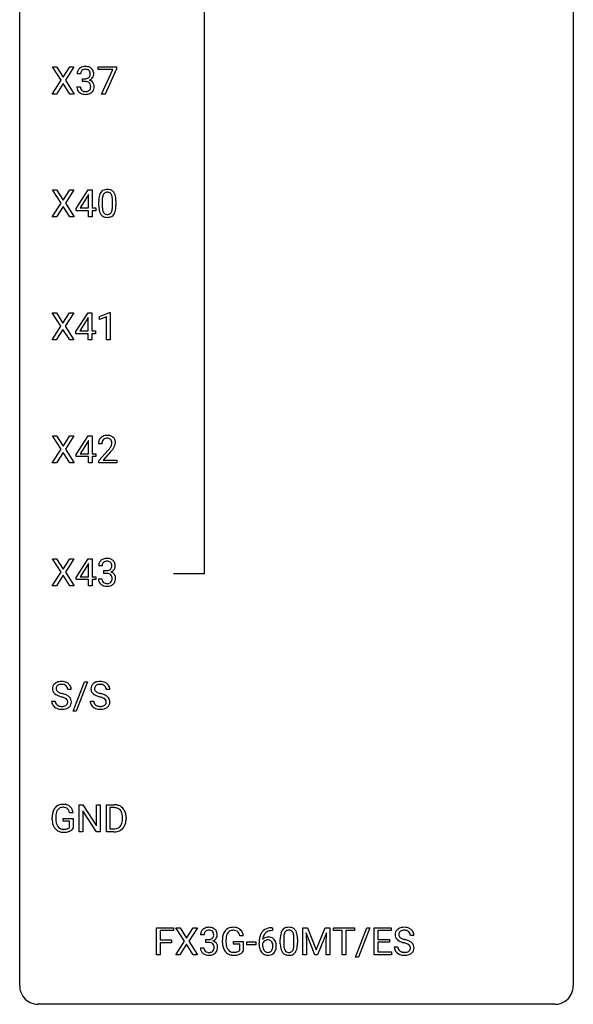
# Model space of a CAD drawing. Extents: x 3 to 27, y -3 to 219.
# Drawn here: x 3 to 27, y -3 to 40 of the extents above; entities that cross this region are included whole.
import ezdxf

# ---------------------------------------------------------------- set-up
doc = ezdxf.new("R2010")
doc.units = 0
doc.layers.add('DEFAULT_255_1_234', color=255, linetype='CONTINUOUS')
doc.layers.add('DEFAULT_255_2_778', color=255, linetype='CONTINUOUS')

msp = doc.modelspace()

# ---------------------------------------------------------------- linework, layer by layer
at = {"layer": 'DEFAULT_255_1_234'}
for p, q in [((4.558, 36.98), (4.187, 37.56)), ((4.187, 37.56), (4.368, 37.56)), ((4.368, 37.56), (4.65, 37.112)), ((4.65, 37.112), (4.93, 37.56)), ((5.112, 37.56), (4.742, 36.98)), ((4.93, 37.56), (5.112, 37.56)), ((6.15, 37.438), (6.15, 37.56)), ((6.15, 37.56), (6.94, 37.56)), ((6.782, 37.438), (6.15, 37.438)), ((6.3, 36.39), (6.782, 37.438)), ((6.94, 37.476), (6.456, 36.39)), ((6.94, 37.56), (6.94, 37.476)), ((4.179, 36.39), (4.558, 36.98)), ((4.742, 36.98), (5.121, 36.39)), ((5.399, 37.253), (5.25, 37.253)), ((5.477, 36.926), (5.477, 37.047)), ((5.477, 37.047), (5.589, 37.047)), ((5.589, 36.926), (5.477, 36.926)), ((4.65, 36.847), (4.361, 36.39)), ((4.938, 36.39), (4.65, 36.847)), ((5.24, 36.699), (5.389, 36.699)), ((4.361, 36.39), (4.179, 36.39)), ((5.121, 36.39), (4.938, 36.39)), ((6.456, 36.39), (6.3, 36.39)), ((4.558, 31.688), (4.187, 32.268)), ((4.187, 32.268), (4.368, 32.268)), ((4.368, 32.268), (4.65, 31.82)), ((4.65, 31.82), (4.93, 32.268)), ((5.112, 32.268), (4.742, 31.688)), ((4.93, 32.268), (5.112, 32.268)), ((5.207, 31.458), (5.73, 32.268)), ((5.73, 32.268), (5.889, 32.268)), ((5.889, 32.268), (5.889, 31.491)), ((5.721, 32.033), (5.375, 31.491)), ((5.739, 32.065), (5.721, 32.033)), ((5.739, 31.491), (5.739, 32.065)), ((6.18, 31.577), (6.18, 31.776)), ((6.329, 31.812), (6.329, 31.574)), ((6.77, 31.557), (6.77, 31.801)), ((6.918, 31.79), (6.918, 31.597)), ((4.179, 31.099), (4.558, 31.688)), ((4.65, 31.555), (4.361, 31.099)), ((4.938, 31.099), (4.65, 31.555)), ((4.742, 31.688), (5.121, 31.099)), ((5.207, 31.37), (5.207, 31.458)), ((5.739, 31.37), (5.207, 31.37)), ((5.375, 31.491), (5.739, 31.491)), ((5.739, 31.099), (5.739, 31.37)), ((5.889, 31.491), (6.051, 31.491)), ((6.051, 31.37), (5.889, 31.37)), ((5.889, 31.37), (5.889, 31.099)), ((6.051, 31.491), (6.051, 31.37)), ((4.361, 31.099), (4.179, 31.099)), ((5.121, 31.099), (4.938, 31.099)), ((5.889, 31.099), (5.739, 31.099)), ((4.549, 26.397), (4.178, 26.976)), ((4.178, 26.976), (4.359, 26.976)), ((4.359, 26.976), (4.641, 26.528)), ((4.641, 26.528), (4.921, 26.976)), ((5.103, 26.976), (4.733, 26.397)), ((4.921, 26.976), (5.103, 26.976)), ((5.198, 26.166), (5.721, 26.976)), ((5.712, 26.741), (5.366, 26.2)), ((5.73, 26.773), (5.712, 26.741)), ((5.721, 26.976), (5.879, 26.976)), ((5.73, 26.2), (5.73, 26.773)), ((5.879, 26.976), (5.879, 26.2)), ((6.215, 26.822), (6.641, 26.982)), ((6.215, 26.687), (6.215, 26.822)), ((6.515, 26.797), (6.215, 26.687)), ((6.515, 25.807), (6.515, 26.797)), ((6.641, 26.982), (6.664, 26.982)), ((6.664, 26.982), (6.664, 25.807)), ((4.169, 25.807), (4.549, 26.397)), ((4.733, 26.397), (5.112, 25.807)), ((4.641, 26.263), (4.352, 25.807)), ((4.928, 25.807), (4.641, 26.263)), ((5.198, 26.078), (5.198, 26.166)), ((5.73, 26.078), (5.198, 26.078)), ((5.366, 26.2), (5.73, 26.2)), ((5.73, 25.807), (5.73, 26.078)), ((5.879, 26.2), (6.042, 26.2)), ((6.042, 26.078), (5.879, 26.078)), ((5.879, 26.078), (5.879, 25.807)), ((6.042, 26.2), (6.042, 26.078)), ((4.352, 25.807), (4.169, 25.807)), ((5.112, 25.807), (4.928, 25.807)), ((5.879, 25.807), (5.73, 25.807)), ((6.664, 25.807), (6.515, 25.807)), ((4.558, 21.105), (4.187, 21.685)), ((4.187, 21.685), (4.368, 21.685)), ((4.368, 21.685), (4.65, 21.237)), ((4.65, 21.237), (4.93, 21.685)), ((5.112, 21.685), (4.742, 21.105)), ((4.93, 21.685), (5.112, 21.685)), ((5.207, 20.874), (5.73, 21.685)), ((5.73, 21.685), (5.889, 21.685)), ((5.889, 21.685), (5.889, 20.908)), ((5.721, 21.449), (5.375, 20.908)), ((5.739, 21.482), (5.721, 21.449)), ((5.739, 20.908), (5.739, 21.482)), ((6.311, 21.34), (6.162, 21.34)), ((4.179, 20.515), (4.558, 21.105)), ((4.65, 20.972), (4.361, 20.515)), ((4.938, 20.515), (4.65, 20.972)), ((4.742, 21.105), (5.121, 20.515)), ((5.207, 20.787), (5.207, 20.874)), ((5.739, 20.787), (5.207, 20.787)), ((5.375, 20.908), (5.739, 20.908)), ((5.739, 20.515), (5.739, 20.787)), ((5.889, 20.908), (6.051, 20.908)), ((6.051, 20.787), (5.889, 20.787)), ((5.889, 20.787), (5.889, 20.515)), ((6.051, 20.908), (6.051, 20.787)), ((6.185, 20.622), (6.59, 21.072)), ((6.677, 20.976), (6.364, 20.637)), ((4.361, 20.515), (4.179, 20.515)), ((5.121, 20.515), (4.938, 20.515)), ((5.889, 20.515), (5.739, 20.515)), ((6.185, 20.515), (6.185, 20.622)), ((6.951, 20.515), (6.185, 20.515)), ((6.364, 20.637), (6.951, 20.637)), ((6.951, 20.637), (6.951, 20.515)), ((4.558, 15.813), (4.187, 16.393)), ((4.187, 16.393), (4.368, 16.393)), ((4.368, 16.393), (4.65, 15.945)), ((4.65, 15.945), (4.93, 16.393)), ((5.112, 16.393), (4.742, 15.813)), ((4.93, 16.393), (5.112, 16.393)), ((5.207, 15.583), (5.73, 16.393)), ((5.721, 16.158), (5.375, 15.616)), ((5.739, 16.19), (5.721, 16.158)), ((5.73, 16.393), (5.889, 16.393)), ((5.739, 15.616), (5.739, 16.19)), ((5.889, 16.393), (5.889, 15.616)), ((4.179, 15.224), (4.558, 15.813)), ((4.65, 15.68), (4.361, 15.224)), ((4.938, 15.224), (4.65, 15.68)), ((4.742, 15.813), (5.121, 15.224)), ((6.322, 16.086), (6.174, 16.086)), ((6.401, 15.759), (6.401, 15.881)), ((6.401, 15.881), (6.513, 15.881)), ((6.513, 15.759), (6.401, 15.759)), ((5.207, 15.495), (5.207, 15.583)), ((5.739, 15.495), (5.207, 15.495)), ((5.375, 15.616), (5.739, 15.616)), ((5.739, 15.224), (5.739, 15.495)), ((5.889, 15.616), (6.051, 15.616)), ((6.051, 15.495), (5.889, 15.495)), ((5.889, 15.495), (5.889, 15.224)), ((6.051, 15.616), (6.051, 15.495)), ((6.163, 15.532), (6.313, 15.532)), ((4.361, 15.224), (4.179, 15.224)), ((5.121, 15.224), (4.938, 15.224)), ((5.889, 15.224), (5.739, 15.224)), ((5.078, 9.832), (5.566, 11.101)), ((5.693, 11.101), (5.205, 9.832)), ((5.566, 11.101), (5.693, 11.101)), ((4.999, 10.763), (4.844, 10.763)), ((6.653, 10.763), (6.498, 10.763)), ((4.152, 10.271), (4.307, 10.271)), ((5.805, 10.271), (5.96, 10.271)), ((5.205, 9.832), (5.078, 9.832)), ((5.335, 4.64), (5.335, 5.81)), ((5.335, 5.81), (5.49, 5.81)), ((5.49, 5.81), (6.081, 4.905)), ((6.079, 4.64), (5.49, 5.542)), ((5.49, 5.542), (5.49, 4.64)), ((6.081, 4.905), (6.081, 5.81)), ((6.081, 5.81), (6.234, 5.81)), ((6.234, 5.81), (6.234, 4.64)), ((6.508, 4.64), (6.508, 5.81)), ((6.508, 5.81), (6.838, 5.81)), ((6.842, 5.683), (6.662, 5.683)), ((6.662, 5.683), (6.662, 4.766)), ((4.177, 5.169), (4.177, 5.271)), ((4.332, 5.275), (4.332, 5.179)), ((4.654, 5.097), (4.654, 5.223)), ((4.654, 5.223), (5.078, 5.223)), ((4.925, 5.097), (4.654, 5.097)), ((5.078, 5.467), (4.924, 5.467)), ((4.925, 4.835), (4.925, 5.097)), ((5.078, 5.223), (5.078, 4.794)), ((7.201, 5.193), (7.201, 5.261)), ((7.354, 5.264), (7.354, 5.19)), ((6.662, 4.766), (6.825, 4.766)), ((5.49, 4.64), (5.335, 4.64)), ((6.234, 4.64), (6.079, 4.64)), ((6.832, 4.64), (6.508, 4.64)), ((8.669, -0.651), (8.669, 0.518)), ((8.669, 0.518), (9.393, 0.518)), ((9.393, 0.518), (9.393, 0.391)), ((9.867, -0.062), (9.497, 0.518)), ((9.497, 0.518), (9.678, 0.518)), ((9.678, 0.518), (9.96, 0.07)), ((9.96, 0.07), (10.24, 0.518)), ((10.422, 0.518), (10.052, -0.062)), ((10.24, 0.518), (10.422, 0.518)), ((13.625, 0.519), (13.652, 0.519)), ((13.652, 0.519), (13.652, 0.393)), ((14.955, 0.518), (15.154, 0.518)), ((14.955, -0.651), (14.955, 0.518)), ((15.154, 0.518), (15.536, -0.436)), ((15.536, -0.436), (15.918, 0.518)), ((15.918, 0.518), (16.118, 0.518)), ((16.118, 0.518), (16.118, -0.651)), ((16.271, 0.391), (16.271, 0.518)), ((16.271, 0.518), (17.175, 0.518)), ((17.175, 0.518), (17.175, 0.391)), ((17.228, -0.752), (17.716, 0.518)), ((17.843, 0.518), (17.355, -0.752)), ((17.716, 0.518), (17.843, 0.518)), ((18.027, -0.651), (18.027, 0.518)), ((18.027, 0.518), (18.762, 0.518)), ((18.762, 0.518), (18.762, 0.391)), ((9.393, 0.391), (8.823, 0.391)), ((8.823, 0.391), (8.823, -0.009)), ((10.708, 0.211), (10.56, 0.211)), ((10.787, -0.116), (10.787, 0.006)), ((10.787, 0.006), (10.899, 0.006)), ((12.397, 0.175), (12.242, 0.175)), ((13.652, 0.393), (13.625, 0.393)), ((13.988, -0.173), (13.988, 0.026)), ((14.136, 0.062), (14.136, -0.176)), ((14.577, -0.193), (14.577, 0.051)), ((14.726, 0.04), (14.726, -0.153)), ((15.477, -0.651), (15.094, 0.293)), ((15.094, 0.293), (15.109, -0.196)), ((15.979, 0.296), (15.595, -0.651)), ((15.964, -0.196), (15.979, 0.296)), ((16.646, 0.391), (16.271, 0.391)), ((16.646, -0.651), (16.646, 0.391)), ((17.175, 0.391), (16.8, 0.391)), ((16.8, 0.391), (16.8, -0.651)), ((18.762, 0.391), (18.181, 0.391)), ((18.181, 0.391), (18.181, 0.015)), ((18.181, 0.015), (18.688, 0.015)), ((18.688, 0.015), (18.688, -0.111)), ((19.738, 0.18), (19.583, 0.18)), ((8.823, -0.009), (9.314, -0.009)), ((9.314, -0.135), (8.823, -0.135)), ((8.823, -0.135), (8.823, -0.651)), ((9.314, -0.009), (9.314, -0.135)), ((9.488, -0.651), (9.867, -0.062)), ((9.96, -0.195), (9.671, -0.651)), ((10.247, -0.651), (9.96, -0.195)), ((10.052, -0.062), (10.43, -0.651)), ((10.549, -0.343), (10.699, -0.343)), ((10.899, -0.116), (10.787, -0.116)), ((11.495, -0.123), (11.495, -0.021)), ((11.65, -0.017), (11.65, -0.112)), ((11.972, -0.194), (11.972, -0.069)), ((11.972, -0.069), (12.397, -0.069)), ((12.243, -0.194), (11.972, -0.194)), ((12.243, -0.457), (12.243, -0.194)), ((12.397, -0.069), (12.397, -0.498)), ((12.548, -0.215), (12.548, -0.094)), ((12.548, -0.094), (12.94, -0.094)), ((12.94, -0.215), (12.548, -0.215)), ((12.94, -0.094), (12.94, -0.215)), ((13.078, -0.206), (13.078, -0.149)), ((13.227, -0.169), (13.227, -0.223)), ((15.109, -0.196), (15.109, -0.651)), ((15.964, -0.651), (15.964, -0.196)), ((18.688, -0.111), (18.181, -0.111)), ((18.181, -0.111), (18.181, -0.525)), ((18.89, -0.312), (19.045, -0.312)), ((8.823, -0.651), (8.669, -0.651)), ((9.671, -0.651), (9.488, -0.651)), ((10.43, -0.651), (10.247, -0.651)), ((15.109, -0.651), (14.955, -0.651)), ((15.595, -0.651), (15.477, -0.651)), ((16.118, -0.651), (15.964, -0.651)), ((16.8, -0.651), (16.646, -0.651)), ((17.355, -0.752), (17.228, -0.752)), ((18.77, -0.651), (18.027, -0.651)), ((18.181, -0.525), (18.77, -0.525)), ((18.77, -0.525), (18.77, -0.651))]:
    msp.add_line(p, q, dxfattribs=at)
for centre, radius, start, end in [((5.56, 37.257), 0.31, 155.3484, 180.7485), ((5.555, 37.254), 0.307, 131.5745, 154.4798), ((5.587, 37.223), 0.352, 96.9875, 131.9691), ((5.655, 37.254), 0.257, 172.5097, 180.1367), ((5.583, 37.266), 0.183, 133.8349, 173.5344), ((5.588, 37.26), 0.191, 103.2932, 133.5619), ((5.609, 37.098), 0.478, 89.8596, 97.7825), ((5.608, 37.181), 0.273, 89.5325, 103.5319), ((5.613, 37.072), 0.504, 78.3655, 90.4132), ((5.614, 37.153), 0.301, 76.1117, 90.7026), ((5.652, 37.292), 0.157, 13.9577, 77.6713), ((5.649, 37.238), 0.334, 56.6229, 78.6387), ((5.518, 37.252), 0.297, 359.1805, 15.0453), ((5.671, 37.275), 0.291, 47.0254, 56.0854), ((5.673, 37.279), 0.287, 10.9208, 46.7778), ((5.536, 37.248), 0.427, 359.6364, 11.6087), ((5.586, 37.387), 0.339, 270.492, 281.8952), ((5.584, 36.471), 0.456, 84.0193, 89.3331), ((5.6, 36.607), 0.319, 71.901, 84.3554), ((5.61, 37.276), 0.226, 281.6692, 301.2943), ((5.636, 36.713), 0.207, 49.5089, 72.1836), ((5.627, 37.245), 0.191, 301.7833, 311.7545), ((5.636, 37.235), 0.177, 311.7324, 354.2802), ((5.654, 36.738), 0.176, 12.9498, 48.7551), ((5.643, 37.32), 0.357, 292.5402, 293.6925), ((5.682, 36.674), 0.331, 57.6435, 72.8625), ((5.67, 37.266), 0.297, 292.9802, 325.2392), ((5.564, 37.248), 0.251, 353.0938, 0.1181), ((5.717, 36.732), 0.263, 36.7249, 57.4698), ((5.655, 37.277), 0.315, 325.2334, 332.8746), ((5.716, 36.733), 0.263, 8.0545, 36.3561), ((5.72, 37.246), 0.243, 332.355, 359.7179), ((5.635, 36.699), 0.396, 179.9755, 183.2323), ((5.531, 36.686), 0.291, 181.8183, 229.6455), ((5.573, 36.732), 0.354, 229.4223, 256.8556), ((5.618, 36.697), 0.229, 179.4465, 196.2869), ((5.569, 36.683), 0.179, 196.5661, 227.7059), ((5.586, 36.702), 0.203, 227.7652, 257.8763), ((5.608, 36.796), 0.3, 257.4584, 270.4266), ((5.613, 36.825), 0.329, 269.5962, 280.8789), ((5.636, 36.71), 0.212, 280.6346, 299.8596), ((5.643, 36.731), 0.354, 279.783, 311.6256), ((5.655, 36.674), 0.171, 300.3576, 314.5518), ((5.647, 36.68), 0.182, 315.0728, 345.0431), ((5.554, 36.707), 0.278, 344.5987, 357.927), ((5.567, 36.716), 0.265, 359.5048, 13.424), ((5.465, 36.713), 0.367, 357.4749, 0.0231), ((5.681, 36.688), 0.297, 311.636, 343.7652), ((5.592, 36.713), 0.389, 343.983, 0.5572), ((5.63, 36.718), 0.351, 359.8321, 8.587), ((5.607, 36.871), 0.496, 256.6829, 270.4412), ((5.613, 36.875), 0.5, 269.7286, 280.3856), ((6.502, 31.993), 0.286, 101.6441, 144.5142), ((6.545, 31.824), 0.46, 89.5284, 102.582), ((6.553, 31.82), 0.464, 77.0438, 90.5081), ((6.593, 31.984), 0.295, 48.2779, 77.4995), ((6.6, 31.997), 0.281, 36.3142, 47.6306), ((7.375, 31.781), 1.195, 173.7676, 180.2316), ((6.923, 31.832), 0.74, 164.3059, 173.9002), ((6.632, 31.916), 0.437, 148.7922, 164.5684), ((6.537, 31.969), 0.328, 144.5884, 148.1176), ((7.173, 31.816), 0.844, 172.0259, 178.0703), ((7.476, 31.802), 1.148, 177.8632, 179.5044), ((6.843, 31.864), 0.511, 163.3763, 172.1411), ((6.634, 31.927), 0.292, 149.4209, 163.6286), ((6.528, 31.991), 0.168, 105.7981, 149.7388), ((6.546, 31.925), 0.237, 89.3807, 105.6763), ((6.55, 31.899), 0.263, 81.106, 90.2185), ((6.568, 31.987), 0.173, 30.7408, 82.4657), ((6.515, 31.953), 0.236, 24.2871, 31.3936), ((6.398, 31.903), 0.363, 12.0806, 23.8174), ((6.122, 31.842), 0.646, 4.8362, 12.2905), ((5.701, 31.804), 1.068, 359.809, 4.9408), ((6.513, 31.938), 0.386, 18.2932, 35.6769), ((6.259, 31.851), 0.654, 8.0247, 18.5605), ((5.843, 31.79), 1.075, 1.1274, 8.1718), ((5.519, 31.777), 1.399, 0.5424, 1.3863), ((7.533, 31.595), 1.353, 180.7449, 181.151), ((7.253, 31.585), 1.072, 180.8976, 188.0056), ((6.857, 31.527), 0.673, 187.8816, 198.2347), ((7.369, 31.571), 1.04, 179.7996, 185.246), ((6.965, 31.532), 0.634, 185.1412, 193.008), ((6.701, 31.47), 0.363, 192.7898, 205.2508), ((6.471, 31.437), 0.284, 328.6635, 343.3325), ((6.254, 31.505), 0.512, 343.0499, 351.9393), ((5.907, 31.556), 0.862, 351.8069, 357.7959), ((5.583, 31.572), 1.186, 357.5872, 359.2678), ((6.157, 31.541), 0.758, 344.4935, 353.9765), ((5.693, 31.593), 1.225, 353.8442, 0.2288), ((6.608, 31.444), 0.41, 197.9694, 215.2624), ((6.506, 31.375), 0.287, 215.8618, 257.2789), ((6.596, 31.423), 0.248, 205.8005, 211.2538), ((6.544, 31.388), 0.185, 210.379, 238.4008), ((6.546, 31.53), 0.447, 256.6229, 270.5104), ((6.542, 31.393), 0.188, 239.6521, 265.9794), ((6.55, 31.46), 0.256, 265.1315, 270.0603), ((6.553, 31.427), 0.224, 269.3315, 287.2178), ((6.554, 31.542), 0.459, 269.5977, 281.6734), ((6.567, 31.377), 0.171, 287.7958, 329.0809), ((6.594, 31.375), 0.288, 280.5801, 324.9173), ((6.556, 31.401), 0.334, 324.9352, 328.616), ((6.457, 31.456), 0.447, 329.2804, 344.7473), ((6.507, 21.347), 0.35, 100.7869, 133.4384), ((6.542, 21.192), 0.508, 89.6605, 101.3704), ((6.548, 21.199), 0.502, 78.2171, 90.413), ((6.584, 21.361), 0.336, 55.9268, 78.4889), ((6.604, 21.395), 0.297, 47.9292, 55.4054), ((6.614, 21.405), 0.283, 4.3348, 48.0561), ((6.569, 21.344), 0.407, 163.2879, 180.5582), ((6.489, 21.366), 0.324, 133.4541, 162.947), ((6.623, 21.345), 0.312, 165.9093, 178.8684), ((6.709, 21.34), 0.398, 178.4382, 180.0084), ((6.522, 21.372), 0.208, 136.1757, 166.3675), ((6.51, 21.382), 0.192, 129.7279, 135.7542), ((6.518, 21.369), 0.207, 102.1739, 129.2062), ((6.542, 21.266), 0.313, 89.5461, 102.5419), ((6.545, 21.32), 0.259, 82.1602, 90.1506), ((6.559, 21.394), 0.184, 43.4415, 83.1661), ((6.161, 21.551), 0.635, 323.8962, 328.6421), ((6.551, 21.386), 0.195, 16.1715, 43.5284), ((6.366, 21.424), 0.395, 328.8299, 331.7899), ((6.466, 21.373), 0.282, 331.4255, 352.9365), ((6.5, 21.372), 0.248, 359.4866, 15.934), ((6.479, 21.37), 0.269, 353.2249, 0.0169), ((6.276, 21.498), 0.641, 326.9135, 338.3505), ((6.547, 21.394), 0.35, 337.8914, 358.9968), ((6.504, 21.388), 0.393, 359.9252, 5.5968), ((5.241, 22.265), 1.801, 318.5132, 320.7828), ((5.769, 21.835), 1.119, 320.7373, 323.9737), ((5.494, 22.07), 1.611, 317.2587, 319.9046), ((5.877, 21.754), 1.115, 319.6473, 327.0958), ((6.484, 16.09), 0.31, 155.3484, 180.7485), ((6.479, 16.087), 0.307, 131.5745, 154.4798), ((6.51, 16.056), 0.352, 96.9875, 131.9691), ((6.579, 16.087), 0.257, 172.5097, 180.1367), ((6.507, 16.1), 0.183, 133.8349, 173.5344), ((6.511, 16.094), 0.191, 103.2932, 133.5619), ((6.531, 16.014), 0.273, 89.5325, 103.5319), ((6.532, 15.931), 0.478, 89.8596, 97.7825), ((6.537, 15.905), 0.504, 78.3655, 90.4132), ((6.537, 15.986), 0.301, 76.1117, 90.7026), ((6.576, 16.125), 0.157, 13.9577, 77.6713), ((6.573, 16.071), 0.334, 56.6229, 78.6387), ((6.441, 16.086), 0.297, 359.1805, 15.0453), ((6.594, 16.109), 0.291, 47.0254, 56.0854), ((6.596, 16.113), 0.287, 10.9208, 46.7778), ((6.46, 16.081), 0.427, 359.6364, 11.6087), ((6.51, 16.22), 0.339, 270.492, 281.8952), ((6.507, 15.304), 0.456, 84.0193, 89.3331), ((6.523, 15.44), 0.319, 71.901, 84.3554), ((6.534, 16.11), 0.226, 281.6692, 301.2943), ((6.559, 15.546), 0.207, 49.5089, 72.1836), ((6.551, 16.079), 0.191, 301.7833, 311.7545), ((6.56, 16.068), 0.177, 311.7324, 354.2802), ((6.577, 15.571), 0.176, 12.9498, 48.7551), ((6.566, 16.153), 0.357, 292.5402, 293.6925), ((6.605, 15.508), 0.331, 57.6435, 72.8625), ((6.594, 16.1), 0.297, 292.9802, 325.2392), ((6.487, 16.081), 0.251, 353.0938, 0.1181), ((6.641, 15.565), 0.263, 36.7249, 57.4698), ((6.578, 16.11), 0.315, 325.2334, 332.8746), ((6.64, 15.566), 0.263, 8.0545, 36.3561), ((6.643, 16.079), 0.243, 332.355, 359.7179), ((6.559, 15.532), 0.396, 179.9755, 183.2323), ((6.455, 15.519), 0.291, 181.8183, 229.6455), ((6.497, 15.566), 0.354, 229.4223, 256.8556), ((6.542, 15.53), 0.229, 179.4465, 196.2869), ((6.493, 15.517), 0.179, 196.5661, 227.7059), ((6.51, 15.535), 0.203, 227.7652, 257.8763), ((6.532, 15.629), 0.3, 257.4584, 270.4266), ((6.537, 15.658), 0.329, 269.5962, 280.8789), ((6.56, 15.544), 0.212, 280.6346, 299.8596), ((6.567, 15.564), 0.354, 279.783, 311.6256), ((6.579, 15.507), 0.171, 300.3576, 314.5518), ((6.57, 15.513), 0.182, 315.0728, 345.0431), ((6.478, 15.54), 0.278, 344.5987, 357.927), ((6.491, 15.549), 0.265, 359.5048, 13.424), ((6.388, 15.546), 0.367, 357.4749, 0.0231), ((6.605, 15.522), 0.297, 311.636, 343.7652), ((6.516, 15.546), 0.389, 343.983, 0.5572), ((6.554, 15.551), 0.351, 359.8321, 8.587), ((6.53, 15.704), 0.496, 256.6829, 270.4412), ((6.537, 15.708), 0.5, 269.7286, 280.3856), ((4.528, 10.747), 0.361, 129.2532, 133.4243), ((4.542, 10.725), 0.388, 101.9878, 128.8743), ((4.582, 10.553), 0.564, 89.5907, 102.3169), ((4.589, 10.585), 0.532, 77.2361, 90.3248), ((4.61, 10.682), 0.433, 63.8378, 77.0809), ((4.638, 10.734), 0.375, 45.9864, 64.1608), ((6.181, 10.747), 0.361, 129.2532, 133.4243), ((6.196, 10.725), 0.388, 101.9878, 128.8743), ((6.236, 10.553), 0.564, 89.5907, 102.3169), ((6.243, 10.585), 0.532, 77.2361, 90.3248), ((6.264, 10.682), 0.433, 63.8378, 77.0809), ((6.291, 10.734), 0.375, 45.9864, 64.1608), ((4.468, 10.804), 0.28, 132.4834, 181.0242), ((4.469, 10.796), 0.28, 179.5062, 199.8695), ((4.462, 10.798), 0.274, 200.6782, 228.1764), ((4.51, 10.845), 0.342, 227.4065, 229.9881), ((4.576, 10.801), 0.232, 175.1779, 180.0582), ((4.492, 10.8), 0.147, 179.6142, 228.1246), ((4.508, 10.811), 0.163, 127.7287, 176.7105), ((4.536, 10.841), 0.207, 226.578, 230.88), ((4.583, 10.903), 0.285, 231.4635, 241.9261), ((4.532, 10.782), 0.201, 114.0401, 127.9851), ((4.703, 11.124), 0.536, 241.7179, 248.326), ((4.559, 10.717), 0.271, 99.0695, 113.7659), ((4.841, 11.467), 0.906, 248.2008, 252.4528), ((4.584, 10.573), 0.418, 89.6698, 99.231), ((4.961, 11.839), 1.297, 252.3391, 254.3469), ((4.586, 10.533), 0.457, 86.264, 90.0526), ((4.597, 10.654), 0.336, 73.7888, 86.6653), ((4.63, 10.764), 0.221, 48.5928, 74.1242), ((4.647, 10.785), 0.195, 14.9781, 48.2004), ((4.576, 10.766), 0.268, 359.4693, 14.9832), ((4.664, 10.763), 0.335, 32.2747, 45.6547), ((4.67, 10.765), 0.329, 359.6507, 32.613), ((6.122, 10.804), 0.28, 132.4834, 181.0242), ((6.123, 10.796), 0.28, 179.5062, 199.8695), ((6.115, 10.798), 0.274, 200.6782, 228.1764), ((6.164, 10.845), 0.342, 227.4065, 229.9881), ((6.23, 10.801), 0.232, 175.1779, 180.0582), ((6.145, 10.8), 0.147, 179.6142, 228.1246), ((6.162, 10.811), 0.163, 127.7287, 176.7105), ((6.189, 10.841), 0.207, 226.578, 230.88), ((6.237, 10.903), 0.285, 231.4635, 241.9261), ((6.186, 10.782), 0.201, 114.0401, 127.9851), ((6.356, 11.124), 0.536, 241.7179, 248.326), ((6.213, 10.717), 0.271, 99.0695, 113.7659), ((6.495, 11.467), 0.906, 248.2008, 252.4528), ((6.237, 10.573), 0.418, 89.6698, 99.231), ((6.615, 11.839), 1.297, 252.3391, 254.3469), ((6.24, 10.533), 0.457, 86.264, 90.0526), ((6.25, 10.654), 0.336, 73.7888, 86.6653), ((6.284, 10.764), 0.221, 48.5928, 74.1242), ((6.3, 10.785), 0.195, 14.9781, 48.2004), ((6.23, 10.766), 0.268, 359.4693, 14.9832), ((6.317, 10.763), 0.335, 32.2747, 45.6547), ((6.324, 10.765), 0.329, 359.6507, 32.613), ((4.46, 10.267), 0.309, 179.2419, 215.2648), ((4.589, 10.945), 0.469, 230.4982, 241.8087), ((4.537, 10.268), 0.23, 179.3355, 199.1046), ((4.504, 10.26), 0.196, 199.8829, 232.7063), ((4.742, 11.225), 0.788, 241.6337, 249.0065), ((4.91, 11.658), 1.252, 248.9199, 254.144), ((4.123, 8.912), 1.604, 71.7183, 73.9259), ((4.207, 9.141), 1.504, 71.0197, 74.4087), ((4.303, 9.45), 1.037, 68.0063, 71.8053), ((4.475, 9.873), 0.58, 62.2515, 68.1221), ((4.377, 9.631), 0.986, 66.1847, 71.0864), ((4.613, 10.134), 0.285, 52.7386, 62.4979), ((4.532, 9.981), 0.603, 59.3536, 66.2692), ((4.687, 10.22), 0.159, 306.3944, 355.3031), ((4.696, 10.242), 0.149, 16.4723, 52.6262), ((4.621, 10.131), 0.428, 49.1021, 59.3294), ((4.65, 10.23), 0.196, 359.4179, 16.1972), ((4.636, 10.227), 0.21, 354.366, 0.0699), ((4.703, 10.225), 0.304, 32.792, 49.2506), ((4.735, 10.248), 0.264, 31.1181, 32.4005), ((4.726, 10.244), 0.274, 8.1117, 30.7959), ((4.708, 10.225), 0.293, 337.4731, 0.7537), ((4.645, 10.23), 0.356, 359.8389, 8.4707), ((6.114, 10.267), 0.309, 179.2419, 215.2648), ((6.243, 10.945), 0.469, 230.4982, 241.8087), ((6.191, 10.268), 0.23, 179.3355, 199.1046), ((6.157, 10.26), 0.196, 199.8829, 232.7063), ((6.395, 11.225), 0.788, 241.6337, 249.0065), ((6.564, 11.658), 1.252, 248.9199, 254.144), ((5.777, 8.912), 1.604, 71.7183, 73.9259), ((5.861, 9.141), 1.504, 71.0197, 74.4087), ((5.957, 9.45), 1.037, 68.0063, 71.8053), ((6.129, 9.873), 0.58, 62.2515, 68.1221), ((6.03, 9.631), 0.986, 66.1847, 71.0864), ((6.267, 10.134), 0.285, 52.7386, 62.4979), ((6.186, 9.981), 0.603, 59.3536, 66.2692), ((6.341, 10.22), 0.159, 306.3944, 355.3031), ((6.349, 10.242), 0.149, 16.4723, 52.6262), ((6.304, 10.23), 0.196, 359.4179, 16.1972), ((6.275, 10.131), 0.428, 49.1021, 59.3294), ((6.29, 10.227), 0.21, 354.366, 0.0699), ((6.357, 10.225), 0.304, 32.792, 49.2506), ((6.389, 10.248), 0.264, 31.1181, 32.4005), ((6.38, 10.244), 0.274, 8.1117, 30.7959), ((6.362, 10.225), 0.293, 337.4731, 0.7537), ((6.299, 10.23), 0.356, 359.8389, 8.4707), ((4.487, 10.287), 0.342, 215.3403, 233.0843), ((4.543, 10.361), 0.436, 233.167, 246.4951), ((4.585, 10.449), 0.533, 246.1383, 248.0543), ((4.551, 10.319), 0.272, 232.3738, 255.5137), ((4.59, 10.468), 0.553, 248.2708, 270.4056), ((4.585, 10.443), 0.401, 255.2446, 267.5321), ((4.594, 10.567), 0.525, 267.1558, 270.0287), ((4.597, 10.522), 0.48, 269.7, 278.166), ((4.594, 10.672), 0.756, 269.9708, 272.8178), ((4.607, 10.492), 0.576, 272.4383, 284.6465), ((4.622, 10.349), 0.305, 278.0231, 290.6255), ((4.657, 10.257), 0.206, 290.662, 307.0371), ((4.657, 10.31), 0.387, 284.3734, 307.1424), ((4.68, 10.275), 0.345, 307.6552, 308.453), ((4.726, 10.223), 0.276, 307.5917, 336.4316), ((6.141, 10.287), 0.342, 215.3403, 233.0843), ((6.197, 10.361), 0.436, 233.167, 246.4951), ((6.239, 10.449), 0.533, 246.1383, 248.0543), ((6.205, 10.319), 0.272, 232.3738, 255.5137), ((6.244, 10.468), 0.553, 248.2708, 270.4056), ((6.239, 10.443), 0.401, 255.2446, 267.5321), ((6.248, 10.567), 0.525, 267.1558, 270.0287), ((6.25, 10.522), 0.48, 269.7, 278.166), ((6.248, 10.672), 0.756, 269.9708, 272.8178), ((6.261, 10.492), 0.576, 272.4383, 284.6465), ((6.276, 10.349), 0.305, 278.0231, 290.6255), ((6.311, 10.257), 0.206, 290.662, 307.0371), ((6.31, 10.31), 0.387, 284.3734, 307.1424), ((6.333, 10.275), 0.345, 307.6552, 308.453), ((6.379, 10.223), 0.276, 307.5917, 336.4316), ((4.771, 5.333), 0.589, 154.2857, 170.3893), ((4.643, 5.392), 0.448, 139.8402, 153.9333), ((4.607, 5.421), 0.402, 98.419, 139.6707), ((4.708, 5.379), 0.363, 144.3561, 162.8564), ((4.619, 5.442), 0.253, 105.6679, 144.2649), ((4.645, 5.236), 0.59, 89.7659, 99.4415), ((4.644, 5.349), 0.35, 89.415, 105.5823), ((4.651, 5.243), 0.583, 78.0552, 90.4042), ((4.649, 5.298), 0.401, 82.106, 90.2001), ((4.682, 5.462), 0.234, 27.7361, 84.5258), ((4.692, 5.424), 0.397, 54.638, 78.3339), ((4.569, 5.406), 0.36, 9.7557, 27.3216), ((4.711, 5.456), 0.36, 50.0317, 54.1558), ((4.7, 5.447), 0.374, 18.1092, 49.7181), ((4.554, 5.394), 0.529, 7.9673, 18.6985), ((6.842, 5.223), 0.587, 75.4101, 90.3804), ((6.84, 5.226), 0.457, 79.2152, 89.7446), ((6.873, 5.371), 0.308, 40.384, 80.1431), ((6.865, 5.319), 0.488, 60.1456, 75.1888), ((6.881, 5.347), 0.456, 26.5254, 60.1451), ((6.847, 5.351), 0.341, 26.5777, 40.1532), ((6.769, 5.287), 0.583, 7.403, 26.8321), ((5.087, 5.277), 0.91, 170.2024, 180.3561), ((4.964, 5.174), 0.787, 180.3883, 188.9219), ((5.223, 5.274), 0.89, 173.467, 179.9731), ((5.032, 5.175), 0.699, 179.6556, 190.008), ((4.916, 5.312), 0.582, 162.6076, 173.678), ((6.754, 5.308), 0.443, 9.6572, 26.1933), ((6.65, 5.172), 0.55, 343.3325, 355.8549), ((6.518, 5.265), 0.683, 359.6455, 9.8608), ((6.44, 5.192), 0.761, 355.4989, 0.0792), ((6.626, 5.186), 0.728, 348.7289, 0.3012), ((6.609, 5.262), 0.744, 0.1605, 7.7176), ((4.779, 5.143), 0.599, 188.6921, 205.7821), ((4.719, 5.117), 0.534, 206.1129, 207.4917), ((4.642, 5.071), 0.444, 206.7884, 238.6963), ((4.8, 5.133), 0.464, 189.8117, 206.6797), ((4.716, 5.093), 0.371, 207.1032, 217.7074), ((4.644, 5.076), 0.449, 238.8203, 253.2788), ((4.652, 5.038), 0.287, 216.7346, 265.6812), ((4.665, 5.128), 0.378, 264.7367, 270.0611), ((4.668, 5.413), 0.662, 269.8336, 276.054), ((4.688, 5.222), 0.471, 275.9894, 284.4615), ((4.703, 5.205), 0.578, 278.6622, 291.3045), ((4.708, 5.139), 0.385, 284.7034, 286.4954), ((4.749, 5.008), 0.248, 286.0771, 304.2626), ((4.762, 4.986), 0.222, 304.5892, 317.1073), ((4.754, 5.068), 0.432, 291.5695, 296.4549), ((4.795, 4.993), 0.346, 295.8438, 324.855), ((6.829, 5.227), 0.46, 269.497, 284.0205), ((6.852, 5.169), 0.527, 278.1072, 299.034), ((6.864, 5.09), 0.319, 283.77, 318.1555), ((6.83, 5.116), 0.361, 318.7416, 343.6874), ((6.888, 5.101), 0.449, 299.2532, 333.4571), ((6.792, 5.153), 0.559, 333.0707, 348.7182), ((4.661, 5.143), 0.519, 253.5786, 270.4175), ((4.665, 5.551), 0.927, 269.997, 270.2525), ((4.669, 5.42), 0.795, 270.02, 278.7495), ((6.827, 5.32), 0.679, 270.4444, 278.4511), ((10.865, 0.212), 0.307, 131.5745, 154.4798), ((10.896, 0.181), 0.352, 96.9875, 131.9691), ((10.918, 0.056), 0.478, 89.8596, 97.7825), ((10.923, 0.03), 0.504, 78.3655, 90.4132), ((10.959, 0.196), 0.334, 56.6229, 78.6387), ((10.98, 0.234), 0.291, 47.0254, 56.0854), ((10.982, 0.238), 0.287, 10.9208, 46.7778), ((11.925, 0.129), 0.402, 98.419, 139.6707), ((11.963, -0.056), 0.59, 89.7659, 99.4415), ((11.969, -0.049), 0.583, 78.0552, 90.4042), ((12.01, 0.133), 0.397, 54.638, 78.3339), ((12.029, 0.165), 0.36, 50.0317, 54.1558), ((12.018, 0.155), 0.374, 18.1092, 49.7181), ((13.565, 0.059), 0.451, 102.8716, 140.8565), ((13.63, -0.185), 0.703, 90.3778, 103.5869), ((14.31, 0.243), 0.286, 101.6441, 144.5142), ((14.353, 0.074), 0.46, 89.5284, 102.582), ((14.36, 0.07), 0.464, 77.0438, 90.5081), ((14.401, 0.234), 0.295, 48.2779, 77.4995), ((14.408, 0.247), 0.281, 36.3142, 47.6306), ((19.207, 0.22), 0.28, 132.4834, 181.0242), ((19.266, 0.164), 0.361, 129.2532, 133.4243), ((19.281, 0.142), 0.388, 101.9878, 128.8743), ((19.321, -0.03), 0.564, 89.5907, 102.3169), ((19.328, 0.002), 0.532, 77.2361, 90.3248), ((19.348, 0.099), 0.433, 63.8378, 77.0809), ((19.376, 0.15), 0.375, 45.9864, 64.1608), ((10.87, 0.215), 0.31, 155.3484, 180.7485), ((10.965, 0.212), 0.257, 172.5097, 180.1367), ((10.893, 0.225), 0.183, 133.8349, 173.5344), ((10.897, 0.219), 0.191, 103.2932, 133.5619), ((10.917, 0.139), 0.273, 89.5325, 103.5319), ((10.896, 0.345), 0.339, 270.492, 281.8952), ((10.923, 0.111), 0.301, 76.1117, 90.7026), ((10.92, 0.235), 0.226, 281.6692, 301.2943), ((10.962, 0.25), 0.157, 13.9577, 77.6713), ((10.937, 0.204), 0.191, 301.7833, 311.7545), ((10.946, 0.193), 0.177, 311.7324, 354.2802), ((10.98, 0.225), 0.297, 292.9802, 325.2392), ((10.827, 0.211), 0.297, 359.1805, 15.0453), ((10.873, 0.206), 0.251, 353.0938, 0.1181), ((10.964, 0.235), 0.315, 325.2334, 332.8746), ((11.03, 0.204), 0.243, 332.355, 359.7179), ((10.846, 0.206), 0.427, 359.6364, 11.6087), ((12.405, -0.015), 0.91, 170.2024, 180.3561), ((12.089, 0.041), 0.589, 154.2857, 170.3893), ((11.961, 0.1), 0.448, 139.8402, 153.9333), ((12.541, -0.017), 0.89, 173.467, 179.9731), ((12.235, 0.02), 0.582, 162.6076, 173.678), ((12.026, 0.087), 0.363, 144.3561, 162.8564), ((11.937, 0.15), 0.253, 105.6679, 144.2649), ((11.962, 0.057), 0.35, 89.415, 105.5823), ((11.967, 0.006), 0.401, 82.106, 90.2001), ((12, 0.17), 0.234, 27.7361, 84.5258), ((11.887, 0.114), 0.36, 9.7557, 27.3216), ((11.872, 0.102), 0.529, 7.9673, 18.6985), ((14.29, -0.143), 1.213, 171.4525, 180.3159), ((13.851, -0.074), 0.768, 157.9803, 171.6247), ((13.629, 0.014), 0.53, 141.4298, 157.8541), ((13.458, -0.189), 0.303, 95.8331, 138.9955), ((13.913, -0.051), 0.687, 173.7811, 174.9255), ((13.773, -0.032), 0.545, 161.285, 174.2077), ((13.607, 0.027), 0.369, 134.5303, 161.6211), ((13.591, 0.038), 0.35, 104.2855, 133.8629), ((13.481, -0.317), 0.433, 89.8754, 97.0544), ((13.485, -0.234), 0.349, 71.6408, 90.624), ((13.63, -0.107), 0.5, 90.6001, 104.5147), ((13.501, -0.178), 0.292, 39.6368, 71.019), ((13.437, -0.233), 0.376, 10.6587, 39.9044), ((15.182, 0.031), 1.195, 173.7676, 180.2316), ((14.731, 0.082), 0.74, 164.3059, 173.9002), ((14.439, 0.166), 0.437, 148.7922, 164.5684), ((14.344, 0.219), 0.328, 144.5884, 148.1176), ((15.284, 0.052), 1.148, 177.8632, 179.5044), ((14.981, 0.066), 0.844, 172.0259, 178.0703), ((14.651, 0.114), 0.511, 163.3763, 172.1411), ((14.442, 0.177), 0.292, 149.4209, 163.6286), ((14.335, 0.241), 0.168, 105.7981, 149.7388), ((14.354, 0.175), 0.237, 89.3807, 105.6763), ((14.357, 0.149), 0.263, 81.106, 90.2185), ((14.375, 0.237), 0.173, 30.7408, 82.4657), ((14.323, 0.203), 0.236, 24.2871, 31.3936), ((14.205, 0.153), 0.363, 12.0806, 23.8174), ((13.93, 0.092), 0.646, 4.8362, 12.2905), ((13.509, 0.054), 1.068, 359.809, 4.9408), ((14.321, 0.188), 0.386, 18.2932, 35.6769), ((14.067, 0.101), 0.654, 8.0247, 18.5605), ((13.65, 0.04), 1.075, 1.1274, 8.1718), ((13.327, 0.027), 1.399, 0.5424, 1.3863), ((19.208, 0.213), 0.28, 179.5062, 199.8695), ((19.2, 0.214), 0.274, 200.6782, 228.1764), ((19.249, 0.262), 0.342, 227.4065, 229.9881), ((19.315, 0.218), 0.232, 175.1779, 180.0582), ((19.23, 0.217), 0.147, 179.6142, 228.1246), ((19.247, 0.228), 0.163, 127.7287, 176.7105), ((19.274, 0.258), 0.207, 226.578, 230.88), ((19.321, 0.32), 0.285, 231.4635, 241.9261), ((19.271, 0.198), 0.201, 114.0401, 127.9851), ((19.441, 0.54), 0.536, 241.7179, 248.326), ((19.298, 0.134), 0.271, 99.0695, 113.7659), ((19.58, 0.884), 0.906, 248.2008, 252.4528), ((19.322, -0.011), 0.418, 89.6698, 99.231), ((19.7, 1.256), 1.297, 252.3391, 254.3469), ((19.325, -0.05), 0.457, 86.264, 90.0526), ((18.946, -1.442), 1.504, 71.0197, 74.4087), ((19.335, 0.071), 0.336, 73.7888, 86.6653), ((19.369, 0.181), 0.221, 48.5928, 74.1242), ((19.385, 0.201), 0.195, 14.9781, 48.2004), ((19.315, 0.182), 0.268, 359.4693, 14.9832), ((19.402, 0.18), 0.335, 32.2747, 45.6547), ((19.409, 0.182), 0.329, 359.6507, 32.613), ((10.945, -0.343), 0.396, 179.9755, 183.2323), ((10.841, -0.356), 0.291, 181.8183, 229.6455), ((10.928, -0.345), 0.229, 179.4465, 196.2869), ((10.879, -0.358), 0.179, 196.5661, 227.7059), ((10.893, -0.571), 0.456, 84.0193, 89.3331), ((10.909, -0.435), 0.319, 71.901, 84.3554), ((10.945, -0.329), 0.207, 49.5089, 72.1836), ((10.963, -0.304), 0.176, 12.9498, 48.7551), ((10.956, -0.362), 0.182, 315.0728, 345.0431), ((10.952, 0.278), 0.357, 292.5402, 293.6925), ((10.992, -0.367), 0.331, 57.6435, 72.8625), ((10.864, -0.335), 0.278, 344.5987, 357.927), ((10.877, -0.326), 0.265, 359.5048, 13.424), ((10.775, -0.329), 0.367, 357.4749, 0.0231), ((11.027, -0.31), 0.263, 36.7249, 57.4698), ((11.026, -0.309), 0.263, 8.0545, 36.3561), ((10.902, -0.329), 0.389, 343.983, 0.5572), ((10.94, -0.324), 0.351, 359.8321, 8.587), ((12.283, -0.117), 0.787, 180.3883, 188.9219), ((12.097, -0.149), 0.599, 188.6921, 205.7821), ((12.037, -0.174), 0.534, 206.1129, 207.4917), ((11.96, -0.221), 0.444, 206.7884, 238.6963), ((12.35, -0.117), 0.699, 179.6556, 190.008), ((12.118, -0.159), 0.464, 189.8117, 206.6797), ((12.034, -0.198), 0.371, 207.1032, 217.7074), ((13.732, -0.211), 0.655, 179.6345, 191.7836), ((13.538, -0.254), 0.456, 191.4116, 218.6078), ((13.443, -0.246), 0.23, 145.2975, 160.266), ((13.75, -0.226), 0.523, 179.6514, 190.2856), ((13.581, -0.258), 0.351, 190.0945, 207.5098), ((13.461, -0.26), 0.252, 124.9745, 144.8959), ((13.525, -0.285), 0.288, 207.9583, 216.3251), ((13.456, -0.245), 0.237, 89.8751, 126.2072), ((13.457, -0.243), 0.235, 85.0141, 90.0513), ((13.464, -0.193), 0.184, 36.8251, 85.7416), ((13.422, -0.231), 0.241, 32.3035, 38.0827), ((13.405, -0.312), 0.261, 322.6008, 346.5182), ((13.391, -0.248), 0.276, 11.0482, 31.8146), ((13.289, -0.283), 0.38, 346.2582, 358.7742), ((13.263, -0.274), 0.407, 359.6214, 11.2839), ((13.187, -0.277), 0.482, 358.3755, 0.0098), ((13.445, -0.314), 0.367, 318.141, 347.6119), ((13.278, -0.274), 0.539, 347.2487, 0.4369), ((13.282, -0.267), 0.535, 359.6826, 11.1326), ((15.34, -0.155), 1.353, 180.7449, 181.151), ((15.06, -0.165), 1.072, 180.8976, 188.0056), ((14.664, -0.223), 0.673, 187.8816, 198.2347), ((15.177, -0.179), 1.04, 179.7996, 185.246), ((14.772, -0.218), 0.634, 185.1412, 193.008), ((14.508, -0.28), 0.363, 192.7898, 205.2508), ((14.279, -0.313), 0.284, 328.6635, 343.3325), ((14.061, -0.245), 0.512, 343.0499, 351.9393), ((13.715, -0.194), 0.862, 351.8069, 357.7959), ((13.391, -0.178), 1.186, 357.5872, 359.2678), ((14.264, -0.294), 0.447, 329.2804, 344.7473), ((13.965, -0.209), 0.758, 344.4935, 353.9765), ((13.501, -0.157), 1.225, 353.8442, 0.2288), ((19.199, -0.316), 0.309, 179.2419, 215.2648), ((19.328, 0.362), 0.469, 230.4982, 241.8087), ((19.276, -0.315), 0.23, 179.3355, 199.1046), ((19.242, -0.324), 0.196, 199.8829, 232.7063), ((19.48, 0.642), 0.788, 241.6337, 249.0065), ((19.648, 1.075), 1.252, 248.9199, 254.144), ((18.862, -1.672), 1.604, 71.7183, 73.9259), ((19.042, -1.133), 1.037, 68.0063, 71.8053), ((19.214, -0.71), 0.58, 62.2515, 68.1221), ((19.115, -0.953), 0.986, 66.1847, 71.0864), ((19.352, -0.45), 0.285, 52.7386, 62.4979), ((19.271, -0.602), 0.603, 59.3536, 66.2692), ((19.426, -0.364), 0.159, 306.3944, 355.3031), ((19.434, -0.341), 0.149, 16.4723, 52.6262), ((19.389, -0.354), 0.196, 359.4179, 16.1972), ((19.36, -0.452), 0.428, 49.1021, 59.3294), ((19.374, -0.356), 0.21, 354.366, 0.0699), ((19.442, -0.359), 0.304, 32.792, 49.2506), ((19.474, -0.336), 0.264, 31.1181, 32.4005), ((19.465, -0.339), 0.274, 8.1117, 30.7959), ((19.447, -0.358), 0.293, 337.4731, 0.7537), ((19.384, -0.353), 0.356, 359.8389, 8.4707), ((10.883, -0.309), 0.354, 229.4223, 256.8556), ((10.896, -0.34), 0.203, 227.7652, 257.8763), ((10.917, -0.171), 0.496, 256.6829, 270.4412), ((10.918, -0.246), 0.3, 257.4584, 270.4266), ((10.923, -0.217), 0.329, 269.5962, 280.8789), ((10.923, -0.167), 0.5, 269.7286, 280.3856), ((10.946, -0.331), 0.212, 280.6346, 299.8596), ((10.953, -0.311), 0.354, 279.783, 311.6256), ((10.965, -0.368), 0.171, 300.3576, 314.5518), ((10.991, -0.353), 0.297, 311.636, 343.7652), ((11.962, -0.216), 0.449, 238.8203, 253.2788), ((11.97, -0.254), 0.287, 216.7346, 265.6812), ((11.979, -0.149), 0.519, 253.5786, 270.4175), ((11.983, -0.163), 0.378, 264.7367, 270.0611), ((11.983, 0.26), 0.927, 269.997, 270.2525), ((11.986, 0.121), 0.662, 269.8336, 276.054), ((11.987, 0.128), 0.795, 270.02, 278.7495), ((12.006, -0.069), 0.471, 275.9894, 284.4615), ((12.021, -0.087), 0.578, 278.6622, 291.3045), ((12.026, -0.153), 0.385, 284.7034, 286.4954), ((12.067, -0.284), 0.248, 286.0771, 304.2626), ((12.08, -0.306), 0.222, 304.5892, 317.1073), ((12.072, -0.223), 0.432, 291.5695, 296.4549), ((12.113, -0.299), 0.346, 295.8438, 324.855), ((13.45, -0.328), 0.341, 218.1665, 245.8781), ((13.491, -0.313), 0.245, 215.7661, 232.5457), ((13.45, -0.313), 0.354, 246.914, 270.7437), ((13.452, -0.362), 0.183, 232.8005, 270.6606), ((13.457, -0.325), 0.219, 269.3554, 288.4744), ((13.455, -0.211), 0.457, 269.8874, 276.7918), ((13.477, -0.341), 0.325, 275.6342, 317.8248), ((13.466, -0.36), 0.183, 289.1833, 322.9684), ((14.416, -0.306), 0.41, 197.9694, 215.2624), ((14.314, -0.375), 0.287, 215.8618, 257.2789), ((14.403, -0.327), 0.248, 205.8005, 211.2538), ((14.351, -0.362), 0.185, 210.379, 238.4008), ((14.354, -0.22), 0.447, 256.6229, 270.5104), ((14.349, -0.357), 0.188, 239.6521, 265.9794), ((14.358, -0.29), 0.256, 265.1315, 270.0603), ((14.361, -0.323), 0.224, 269.3315, 287.2178), ((14.361, -0.208), 0.459, 269.5977, 281.6734), ((14.374, -0.373), 0.171, 287.7958, 329.0809), ((14.401, -0.375), 0.288, 280.5801, 324.9173), ((14.364, -0.349), 0.334, 324.9352, 328.616), ((19.226, -0.297), 0.342, 215.3403, 233.0843), ((19.282, -0.222), 0.436, 233.167, 246.4951), ((19.323, -0.134), 0.533, 246.1383, 248.0543), ((19.29, -0.264), 0.272, 232.3738, 255.5137), ((19.329, -0.115), 0.553, 248.2708, 270.4056), ((19.324, -0.14), 0.401, 255.2446, 267.5321), ((19.333, -0.017), 0.525, 267.1558, 270.0287), ((19.335, -0.061), 0.48, 269.7, 278.166), ((19.333, 0.089), 0.756, 269.9708, 272.8178), ((19.346, -0.091), 0.576, 272.4383, 284.6465), ((19.361, -0.234), 0.305, 278.0231, 290.6255), ((19.396, -0.327), 0.206, 290.662, 307.0371), ((19.395, -0.273), 0.387, 284.3734, 307.1424), ((19.418, -0.309), 0.345, 307.6552, 308.453), ((19.464, -0.36), 0.276, 307.5917, 336.4316)]:
    msp.add_arc(centre, radius, start, end, dxfattribs=at)
at = {"layer": 'DEFAULT_255_2_778'}
for p, q in [((2.779, -1.984), (2.779, 218.678)), ((26.591, 218.678), (26.591, -1.984)), ((10.716, 105.701), (10.716, 15.743)), ((10.716, 15.743), (9.393, 15.743)), ((25.797, -2.778), (3.572, -2.778))]:
    msp.add_line(p, q, dxfattribs=at)
for centre, start, end in [((3.57, -1.986), 179.8524, 219.1642), ((25.8, -1.986), 309.4762, 0.1483), ((3.57, -1.987), 219.1282, 270.1454), ((25.799, -1.987), 269.8517, 309.5112)]:
    msp.add_arc(centre, 0.791, start, end, dxfattribs=at)

doc.saveas('drawing.dxf')
